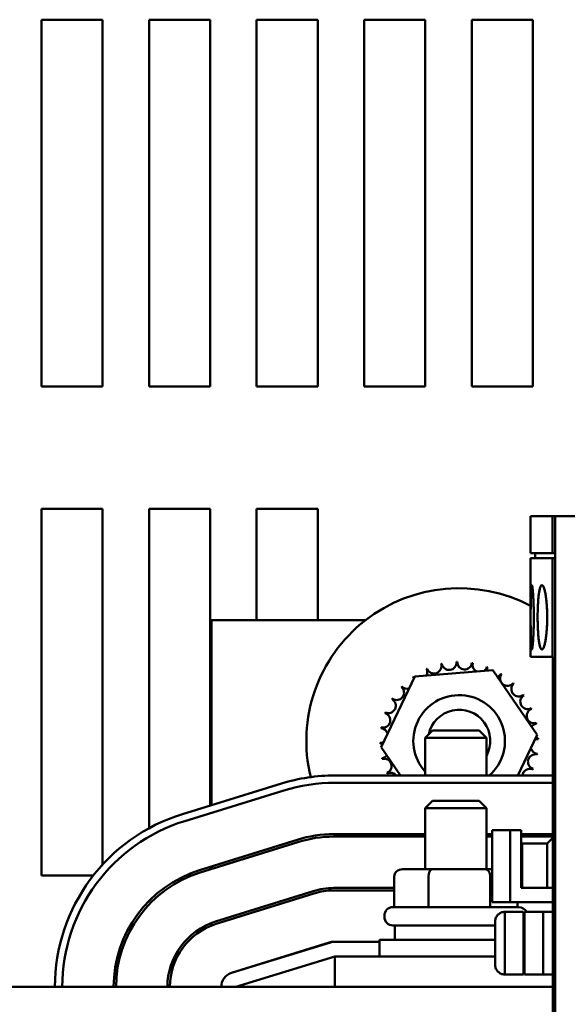
# Model space of a CAD drawing. Units: inches. Extents: x 3 to 140, y 2 to 109.
# Drawn here: x 126 to 128, y 49 to 53 of the extents above; entities that cross this region are included whole.
import ezdxf

# ---------------------------------------------------------------- set-up
doc = ezdxf.new("R2010")
doc.units = ezdxf.units.IN
doc.header["$LTSCALE"] = 6.5
doc.header["$MEASUREMENT"] = 0
doc.layers.add('Visible (ANSI)', color=7, linetype='Continuous', lineweight=50)

msp = doc.modelspace()

# ---------------------------------------------------------------- linework, layer by layer
at = {"layer": 'Visible (ANSI)'}
for p, q in [((126.3002, 51.3581), (126.3002, 52.8581)), ((126.3002, 52.8581), (126.5502, 52.8581)), ((126.5502, 52.8581), (126.5502, 51.3581)), ((126.7402, 51.3581), (126.7402, 52.8581)), ((126.7402, 52.8581), (126.9902, 52.8581)), ((126.9902, 52.8581), (126.9902, 51.3581)), ((127.1802, 51.3581), (127.1802, 52.8581)), ((127.1802, 52.8581), (127.4302, 52.8581)), ((127.4302, 52.8581), (127.4302, 51.3581)), ((127.6202, 51.3581), (127.6202, 52.8581)), ((127.6202, 52.8581), (127.8702, 52.8581)), ((127.8702, 52.8581), (127.8702, 51.3581)), ((128.0602, 51.3581), (128.0602, 52.8581)), ((128.0602, 52.8581), (128.3102, 52.8581)), ((128.3102, 52.8581), (128.3102, 51.3581)), ((126.5502, 51.3581), (126.3002, 51.3581)), ((126.9902, 51.3581), (126.7402, 51.3581)), ((127.4302, 51.3581), (127.1802, 51.3581)), ((127.8702, 51.3581), (127.6202, 51.3581)), ((128.3102, 51.3581), (128.0602, 51.3581)), ((126.3002, 50.8581), (126.5502, 50.8581)), ((126.3002, 49.3581), (126.3002, 50.8581)), ((126.5502, 50.8581), (126.5502, 49.4026)), ((126.7402, 50.8581), (126.9902, 50.8581)), ((126.7402, 49.5514), (126.7402, 50.8581)), ((126.9902, 50.8581), (126.9902, 49.6441)), ((127.1802, 50.8581), (127.4302, 50.8581)), ((127.1802, 50.4021), (127.1802, 50.8581)), ((127.4302, 50.8581), (127.4302, 50.4021)), ((128.3003, 50.8273), (128.3898, 50.8273)), ((128.3003, 50.8273), (128.3003, 50.6757)), ((128.3898, 50.8273), (128.3003, 50.8273)), ((128.3898, 50.8273), (128.4018, 50.8273)), ((128.3898, 50.8273), (128.3898, 50.6757)), ((128.3898, 50.6757), (128.3898, 50.8273)), ((128.4018, 50.8273), (128.3898, 50.8273)), ((128.4018, 50.8273), (128.4018, 48.0241)), ((129.4529, 50.8273), (128.4018, 50.8273)), ((128.4018, 48.0241), (128.4018, 50.8273)), ((128.4018, 50.8273), (129.4529, 50.8273)), ((128.3898, 50.6757), (128.3003, 50.6757)), ((128.3003, 50.6757), (128.3898, 50.6757)), ((128.32, 50.6757), (128.32, 50.656)), ((128.4015, 50.6757), (128.3898, 50.6757)), ((128.3898, 50.6757), (128.4015, 50.6757)), ((128.4015, 50.6757), (128.4015, 50.656)), ((128.4015, 50.656), (128.4015, 50.6757)), ((128.3003, 50.656), (128.3898, 50.656)), ((128.3003, 50.656), (128.3003, 50.2525)), ((128.3898, 50.656), (128.3003, 50.656)), ((128.3898, 50.2525), (128.3898, 50.656)), ((128.3898, 50.656), (128.4015, 50.656)), ((128.3898, 50.656), (128.3898, 50.2525)), ((128.4015, 50.656), (128.3898, 50.656)), ((127.6254, 50.4021), (126.9952, 50.4021)), ((126.9952, 50.4021), (126.9952, 49.6456)), ((128.3898, 50.2525), (128.3003, 50.2525)), ((128.3003, 50.2525), (128.3898, 50.2525)), ((128.3919, 50.2525), (128.3898, 50.2525)), ((128.3898, 50.2525), (128.3919, 50.2525)), ((128.3919, 50.2525), (128.3919, 48.599)), ((127.827, 50.1723), (128.1464, 50.1975)), ((128.1464, 50.1975), (128.328, 49.9334)), ((127.6891, 49.883), (127.827, 50.1723)), ((127.9002, 49.9516), (127.8702, 49.9216)), ((127.9002, 49.9516), (128.0902, 49.9516)), ((128.0902, 49.9516), (128.1202, 49.9216)), ((128.328, 49.9334), (128.2486, 49.7671)), ((128.1202, 49.9216), (127.8702, 49.9216)), ((127.8702, 49.9216), (127.8702, 49.7671)), ((128.1202, 49.9216), (128.1202, 49.7671)), ((127.7688, 49.7671), (127.6891, 49.883)), ((126.877, 49.6092), (127.282, 49.7342)), ((127.5002, 49.7671), (128.3919, 49.7671)), ((128.3919, 49.7371), (127.5002, 49.7371)), ((127.2908, 49.7055), (126.8858, 49.5805)), ((127.9002, 49.6636), (127.8702, 49.6336)), ((127.9002, 49.6636), (128.0902, 49.6636)), ((128.0902, 49.6636), (128.1202, 49.6336)), ((128.1202, 49.6336), (127.8702, 49.6336)), ((127.8702, 49.6336), (127.8702, 49.3836)), ((128.1202, 49.6336), (128.1202, 49.3836)), ((128.1438, 49.5438), (128.2167, 49.5438)), ((128.1438, 49.5438), (128.1438, 49.2486)), ((128.262, 49.5438), (128.2167, 49.5438)), ((128.2167, 49.5438), (128.2167, 49.2486)), ((128.2167, 49.2486), (128.2167, 49.5438)), ((128.262, 49.3076), (128.262, 49.5438)), ((128.262, 49.5438), (128.262, 49.3076)), ((127.3461, 49.5043), (126.9461, 49.3793)), ((126.9491, 49.3698), (127.3491, 49.4948)), ((127.8702, 49.5271), (127.4952, 49.5271)), ((127.4952, 49.5171), (127.8702, 49.5171)), ((127.7429, 49.5271), (127.7429, 49.5171)), ((128.1438, 49.5271), (128.1202, 49.5271)), ((128.1202, 49.5171), (128.1438, 49.5171)), ((128.1354, 49.5271), (128.1354, 49.5171)), ((128.3919, 49.5271), (128.262, 49.5271)), ((128.262, 49.5171), (128.3919, 49.5171)), ((128.3919, 49.5123), (128.3683, 49.4887)), ((128.262, 49.4887), (128.2659, 49.4887)), ((128.3683, 49.4887), (128.2659, 49.4887)), ((128.2659, 49.4887), (128.2659, 49.3076)), ((128.2659, 49.4887), (128.3683, 49.4887)), ((128.3683, 49.3076), (128.3683, 49.4887)), ((128.3683, 49.4887), (128.3683, 49.3076)), ((126.9902, 49.3931), (126.9902, 49.3826)), ((126.9952, 49.3947), (126.9952, 49.3842)), ((127.8984, 49.3836), (127.7774, 49.3836)), ((128.1162, 49.3836), (127.8984, 49.3836)), ((128.1438, 49.3836), (128.1162, 49.3836)), ((126.5124, 49.3581), (126.3002, 49.3581)), ((126.9159, 49.3581), (126.8901, 49.3581)), ((127.7429, 49.3536), (127.7429, 49.2286)), ((127.8831, 49.3536), (127.8831, 49.2286)), ((128.1354, 49.3536), (128.1354, 49.2286)), ((127.4117, 49.2943), (127.0117, 49.1693)), ((127.7429, 49.3071), (127.4952, 49.3071)), ((127.7429, 49.2971), (127.4952, 49.2971)), ((128.3919, 49.3076), (128.262, 49.3076)), ((128.262, 49.3076), (128.3919, 49.3076)), ((127.4147, 49.2848), (127.0147, 49.1598)), ((128.1438, 49.2486), (128.2167, 49.2486)), ((128.2167, 49.2486), (128.1438, 49.2486)), ((128.2167, 49.2486), (128.3919, 49.2486)), ((128.3919, 49.2486), (128.2167, 49.2486)), ((128.2476, 49.2486), (128.2476, 49.2286)), ((127.7377, 49.2286), (128.2527, 49.2286)), ((128.195, 48.9533), (128.195, 49.2092)), ((128.2718, 49.2092), (128.195, 49.2092)), ((128.195, 49.2092), (128.195, 48.9533)), ((128.2718, 48.9533), (128.2718, 49.2092)), ((128.2718, 49.2092), (128.2718, 48.9533)), ((128.3525, 49.2092), (128.2757, 49.2092)), ((128.2757, 49.2092), (128.2757, 48.9533)), ((128.3525, 48.9533), (128.3525, 49.2092)), ((128.3919, 49.2092), (128.3525, 49.2092)), ((128.3525, 49.2092), (128.3525, 48.9533)), ((127.7027, 49.1886), (127.7027, 49.1936)), ((128.1557, 49.1698), (128.1557, 48.9927)), ((126.9952, 49.1636), (126.9952, 49.1529)), ((128.1557, 49.1536), (127.7377, 49.1536)), ((127.7452, 49.1536), (127.7452, 49.0946)), ((127.6827, 49.0946), (128.1557, 49.0946)), ((127.6827, 49.0271), (127.6827, 49.0946)), ((128.2718, 49.0946), (128.2757, 49.0946)), ((127.0773, 48.9593), (127.4773, 49.0843)), ((127.0775, 48.9594), (127.4825, 49.0844)), ((127.4952, 49.0871), (127.5002, 49.0871)), ((127.5002, 49.0871), (127.6827, 49.0871)), ((127.5002, 49.0271), (127.0952, 48.9021)), ((128.1557, 49.0271), (127.5002, 49.0271)), ((127.5002, 48.9021), (127.5002, 49.0271)), ((128.2757, 49.0271), (128.2718, 49.0271)), ((128.195, 48.9533), (128.2718, 48.9533)), ((128.2757, 48.9533), (128.3525, 48.9533)), ((128.3525, 48.9533), (128.3919, 48.9533)), ((128.3919, 48.9021), (119.8952, 48.9021))]:
    msp.add_line(p, q, dxfattribs=at)
for centre, radius, start, end in [((128.0085, 49.9082), 0.625, 62.1702, 193.6805), ((127.9058, 50.2146), 0.0302, 201.2068, 15.8552), ((128.0085, 49.9082), 0.3232, 102.6326, 103.1795), ((127.9676, 50.2288), 0.0302, 189.9568, 4.6052), ((128.0085, 49.9082), 0.3232, 91.3826, 91.9295), ((128.0309, 50.2306), 0.0302, 178.7068, 353.3552), ((128.0085, 49.9082), 0.3232, 80.1326, 80.6795), ((128.0934, 50.2201), 0.0302, 167.4568, 246.682), ((128.0085, 49.9082), 0.3232, 113.8826, 114.4295), ((127.848, 50.1887), 0.0302, 335.3028, 27.1052), ((128.0934, 50.2201), 0.0302, 302.3365, 342.1052), ((128.0085, 49.9082), 0.3232, 68.8826, 69.4295), ((128.1526, 50.1975), 0.0302, 156.2068, 183.6682), ((128.1526, 50.1975), 0.0302, 294.8275, 330.8552), ((128.2062, 50.1639), 0.0302, 144.9568, 319.6052), ((128.0085, 49.9082), 0.3232, 57.6326, 58.1795), ((128.0085, 49.9082), 0.3232, 125.1326, 125.6795), ((127.7964, 50.152), 0.0302, 25.7303, 38.3552), ((127.848, 50.1887), 0.0302, 212.4568, 221.2502), ((128.2523, 50.1204), 0.0302, 133.7068, 308.3552), ((128.0085, 49.9082), 0.3232, 46.3826, 46.9295), ((127.7529, 50.1059), 0.0302, 234.9568, 49.6052), ((128.0085, 49.9082), 0.3232, 136.3826, 136.9295), ((127.7964, 50.152), 0.0302, 223.7068, 283.2882), ((128.0085, 49.9082), 0.1875, 311.1578, 222.4755), ((128.289, 50.0687), 0.0302, 122.4568, 297.1052), ((128.0085, 49.9082), 0.3232, 35.1326, 35.6795), ((127.7193, 50.0523), 0.0302, 246.2068, 60.8552), ((128.0085, 49.9082), 0.3232, 147.6326, 148.1795), ((127.6967, 49.9931), 0.0302, 257.4568, 72.1052), ((128.0085, 49.9082), 0.3232, 158.8826, 159.4295), ((128.0085, 49.9082), 0.1275, 331.1788, 167.7644), ((128.3149, 50.0109), 0.0302, 111.2068, 285.8552), ((128.0085, 49.9082), 0.3232, 23.8826, 24.4295), ((128.3291, 49.9492), 0.0302, 99.9568, 143.5482), ((128.0085, 49.9082), 0.3232, 12.6326, 13.1795), ((128.0085, 49.9082), 0.3232, 170.1326, 170.6795), ((127.6862, 49.9306), 0.0302, 14.4893, 83.3552), ((127.6862, 49.9306), 0.0302, 268.7068, 294.5292), ((128.0085, 49.9082), 0.3232, 181.3826, 181.9295), ((127.688, 49.8673), 0.0302, 75.562, 94.6052), ((128.3309, 49.8859), 0.0302, 88.7068, 114.5292), ((128.3291, 49.9492), 0.0302, 255.562, 274.6052), ((128.0085, 49.9082), 0.3232, 1.3826, 1.9295), ((128.3203, 49.8234), 0.0302, 77.4568, 252.1052), ((128.3309, 49.8859), 0.0302, 194.4893, 263.3552), ((128.0085, 49.9082), 0.3232, 350.1326, 350.6795), ((127.688, 49.8673), 0.0302, 279.9568, 323.5482), ((128.0085, 49.9082), 0.3232, 192.6326, 193.1795), ((127.7021, 49.8055), 0.0302, 291.2068, 105.8552), ((128.0085, 49.9082), 0.3232, 203.8826, 204.4295), ((127.7281, 49.7477), 0.0302, 39.8555, 117.1052), ((128.2978, 49.7642), 0.0302, 66.2068, 174.5535), ((128.0085, 49.9082), 0.3232, 338.8826, 339.4295), ((127.5002, 49.0271), 0.74, 90, 107.1524), ((127.5002, 49.0271), 0.71, 90, 107.1524), ((127.0952, 48.9021), 0.74, 107.1524, 180), ((127.0952, 48.9021), 0.71, 107.1524, 180), ((127.4952, 49.0271), 0.5, 90, 107.354), ((127.4952, 49.0271), 0.49, 90, 107.354), ((128.0085, 49.9082), 0.625, 217.5801, 218.7461), ((127.0952, 48.9021), 0.5, 107.354, 180), ((127.0952, 48.9021), 0.49, 107.354, 180), ((127.4952, 49.0271), 0.28, 90, 107.354), ((127.4952, 49.0271), 0.27, 90, 107.354), ((127.7377, 49.1936), 0.035, 90, 180), ((128.2527, 49.1936), 0.035, 26.505, 90), ((127.0952, 48.9021), 0.28, 107.354, 180), ((127.7377, 49.1886), 0.035, 180, 270), ((127.0952, 48.9021), 0.27, 107.354, 180), ((128.2527, 49.1886), 0.035, 303.0054, 311.087), ((127.4952, 49.0271), 0.06, 90, 107.354), ((127.5002, 49.0271), 0.06, 90, 107.1524), ((127.0952, 48.9021), 0.06, 107.1524, 180)]:
    msp.add_arc(centre, radius, start, end, dxfattribs=at)
for centre, major_axis, ratio, start_param, end_param in [((127.7774, 49.3536), (0.0346, 0), 0.867803, 1.570796, 3.141593), ((127.8984, 49.3536), (0, -0.03), 0.512188, 3.141593, 4.712389), ((128.1162, 49.3536), (0, -0.03), 0.640147, 1.570796, 3.141593)]:
    msp.add_ellipse(centre, major_axis=major_axis, ratio=ratio, start_param=start_param, end_param=end_param, dxfattribs=at)
for points, knots in [([(128.301, 50.4139), (128.301, 50.4052), (128.3011, 50.3966), (128.3011, 50.3882), (128.3011, 50.3798), (128.3012, 50.3714), (128.3012, 50.3634), (128.3013, 50.3554), (128.3014, 50.3478), (128.3015, 50.3406), (128.3016, 50.3335), (128.3018, 50.3267), (128.3019, 50.3206), (128.3021, 50.3145), (128.3023, 50.3091), (128.3025, 50.3042), (128.3027, 50.2994), (128.303, 50.2953), (128.3033, 50.292), (128.3036, 50.2888), (128.3039, 50.2862), (128.3043, 50.2845), (128.3047, 50.2829), (128.3051, 50.282), (128.3055, 50.282), (128.3059, 50.282), (128.3064, 50.2829), (128.3068, 50.2846), (128.3073, 50.2862), (128.3078, 50.2887), (128.3082, 50.292), (128.3087, 50.2953), (128.3092, 50.2995), (128.3097, 50.3042), (128.3102, 50.309), (128.3106, 50.3144), (128.311, 50.3206), (128.3115, 50.3267), (128.3119, 50.3334), (128.3122, 50.3406), (128.3126, 50.3477), (128.3129, 50.3554), (128.3132, 50.3634), (128.3134, 50.3714), (128.3136, 50.3796), (128.3137, 50.3881), (128.3139, 50.3965), (128.314, 50.4053), (128.314, 50.4139), (128.314, 50.4225), (128.3139, 50.431), (128.3138, 50.4395), (128.3136, 50.448), (128.3134, 50.4564), (128.3132, 50.4643), (128.3129, 50.4723), (128.3126, 50.4799), (128.3122, 50.4871), (128.3119, 50.4944), (128.3115, 50.501), (128.3111, 50.5071), (128.3106, 50.5132), (128.3102, 50.5187), (128.3097, 50.5235), (128.3092, 50.5283), (128.3087, 50.5324), (128.3083, 50.5357), (128.3078, 50.539), (128.3073, 50.5416), (128.3068, 50.5432), (128.3064, 50.5449), (128.3059, 50.5458), (128.3055, 50.5458), (128.3051, 50.5458), (128.3047, 50.545), (128.3043, 50.5433), (128.3039, 50.5416), (128.3036, 50.5391), (128.3033, 50.5358), (128.303, 50.5325), (128.3028, 50.5285), (128.3025, 50.5237), (128.3023, 50.5189), (128.3021, 50.5134), (128.3019, 50.5073), (128.3018, 50.5012), (128.3016, 50.4946), (128.3015, 50.4874), (128.3014, 50.4802), (128.3013, 50.4725), (128.3012, 50.4645), (128.3011, 50.4487), (128.301, 50.4314), (128.301, 50.4139)], [0, 0, 0, 0, 0.00065496, 0.00065496, 0.00065496, 0.00130993, 0.00130993, 0.00130993, 0.00196489, 0.00196489, 0.00196489, 0.00261985, 0.00261985, 0.00261985, 0.00327481, 0.00327481, 0.00327481, 0.00392978, 0.00392978, 0.00392978, 0.00458474, 0.00458474, 0.00458474, 0.0052397, 0.0052397, 0.0052397, 0.00589466, 0.00589466, 0.00589466, 0.00654963, 0.00654963, 0.00654963, 0.00720459, 0.00720459, 0.00720459, 0.00785955, 0.00785955, 0.00785955, 0.00851451, 0.00851451, 0.00851451, 0.00916948, 0.00916948, 0.00916948, 0.00982444, 0.00982444, 0.00982444, 0.0104794, 0.0104794, 0.0104794, 0.01113436, 0.01113436, 0.01113436, 0.01178933, 0.01178933, 0.01178933, 0.01244429, 0.01244429, 0.01244429, 0.01309925, 0.01309925, 0.01309925, 0.01375421, 0.01375421, 0.01375421, 0.01440918, 0.01440918, 0.01440918, 0.01506414, 0.01506414, 0.01506414, 0.0157191, 0.0157191, 0.0157191, 0.01637406, 0.01637406, 0.01637406, 0.01702903, 0.01702903, 0.01702903, 0.01768399, 0.01768399, 0.01768399, 0.01833895, 0.01833895, 0.01833895, 0.01899391, 0.01899391, 0.01899391, 0.01964888, 0.01964888, 0.01964888, 0.0209588, 0.0209588, 0.0209588, 0.0209588]), ([(128.301, 50.4139), (128.301, 50.4315), (128.3011, 50.4483), (128.3012, 50.4645), (128.3014, 50.4807), (128.3016, 50.4949), (128.3019, 50.5073), (128.3023, 50.5196), (128.3027, 50.5292), (128.3033, 50.5358), (128.3039, 50.5425), (128.3046, 50.5458), (128.3055, 50.5458), (128.3063, 50.5458), (128.3073, 50.5424), (128.3083, 50.5357), (128.3092, 50.529), (128.3102, 50.5195), (128.3111, 50.5071), (128.3119, 50.4947), (128.3126, 50.4805), (128.3132, 50.4643), (128.3137, 50.4482), (128.314, 50.4313), (128.314, 50.4139), (128.314, 50.3964), (128.3137, 50.3795), (128.3132, 50.3634), (128.3126, 50.3472), (128.3119, 50.333), (128.311, 50.3206), (128.3102, 50.3082), (128.3092, 50.2987), (128.3082, 50.292), (128.3073, 50.2854), (128.3063, 50.282), (128.3055, 50.282), (128.3046, 50.282), (128.3039, 50.2854), (128.3033, 50.292), (128.3027, 50.2987), (128.3023, 50.3082), (128.3019, 50.3206), (128.3016, 50.333), (128.3014, 50.3472), (128.3012, 50.3634), (128.3011, 50.3796), (128.301, 50.3964), (128.301, 50.4139)], [-0.0209588, -0.0209588, -0.0209588, -0.0209588, -0.01964888, -0.01964888, -0.01964888, -0.01833895, -0.01833895, -0.01833895, -0.01702903, -0.01702903, -0.01702903, -0.0157191, -0.0157191, -0.0157191, -0.01440918, -0.01440918, -0.01440918, -0.01309925, -0.01309925, -0.01309925, -0.01178933, -0.01178933, -0.01178933, -0.0104794, -0.0104794, -0.0104794, -0.00916948, -0.00916948, -0.00916948, -0.00785955, -0.00785955, -0.00785955, -0.00654963, -0.00654963, -0.00654963, -0.0052397, -0.0052397, -0.0052397, -0.00392978, -0.00392978, -0.00392978, -0.00261985, -0.00261985, -0.00261985, -0.00130993, -0.00130993, -0.00130993, 0, 0, 0, 0]), ([(128.3296, 50.4139), (128.3296, 50.4315), (128.33, 50.4485), (128.3308, 50.4647), (128.3316, 50.4809), (128.3328, 50.4952), (128.3343, 50.5075), (128.3359, 50.5199), (128.3378, 50.5293), (128.34, 50.5359), (128.3422, 50.5426), (128.3446, 50.5458), (128.3471, 50.5458), (128.3497, 50.5458), (128.3523, 50.5424), (128.3549, 50.5357), (128.3575, 50.5291), (128.3598, 50.5196), (128.3619, 50.5073), (128.364, 50.4949), (128.3657, 50.4807), (128.3669, 50.4645), (128.3681, 50.4483), (128.3687, 50.4314), (128.3687, 50.4139), (128.3687, 50.3963), (128.3681, 50.3794), (128.3669, 50.3632), (128.3657, 50.347), (128.364, 50.3328), (128.3619, 50.3204), (128.3598, 50.3081), (128.3574, 50.2986), (128.3549, 50.292), (128.3523, 50.2854), (128.3497, 50.282), (128.3471, 50.282), (128.3445, 50.282), (128.3422, 50.2853), (128.34, 50.2919), (128.3378, 50.2985), (128.3359, 50.308), (128.3343, 50.3204), (128.3328, 50.3327), (128.3316, 50.347), (128.3308, 50.3632), (128.33, 50.3794), (128.3296, 50.3963), (128.3296, 50.4139)], [-0.02106245, -0.02106245, -0.02106245, -0.02106245, -0.01974605, -0.01974605, -0.01974605, -0.01842964, -0.01842964, -0.01842964, -0.01711324, -0.01711324, -0.01711324, -0.01579684, -0.01579684, -0.01579684, -0.01448043, -0.01448043, -0.01448043, -0.01316403, -0.01316403, -0.01316403, -0.01184763, -0.01184763, -0.01184763, -0.01053122, -0.01053122, -0.01053122, -0.00921482, -0.00921482, -0.00921482, -0.00789842, -0.00789842, -0.00789842, -0.00658202, -0.00658202, -0.00658202, -0.00526561, -0.00526561, -0.00526561, -0.00394921, -0.00394921, -0.00394921, -0.00263281, -0.00263281, -0.00263281, -0.0013164, -0.0013164, -0.0013164, 0, 0, 0, 0]), ([(128.3296, 50.4139), (128.3296, 50.4052), (128.3297, 50.3965), (128.3299, 50.3881), (128.3301, 50.3796), (128.3304, 50.3712), (128.3308, 50.3632), (128.3312, 50.3551), (128.3317, 50.3476), (128.3323, 50.3404), (128.3329, 50.3332), (128.3336, 50.3264), (128.3343, 50.3203), (128.3351, 50.3143), (128.336, 50.3088), (128.3369, 50.304), (128.3379, 50.2992), (128.3389, 50.2952), (128.34, 50.2919), (128.341, 50.2887), (128.3422, 50.2862), (128.3434, 50.2845), (128.3446, 50.2828), (128.3458, 50.282), (128.3471, 50.282), (128.3484, 50.282), (128.3497, 50.2829), (128.351, 50.2846), (128.3523, 50.2862), (128.3536, 50.2887), (128.3548, 50.292), (128.3561, 50.2953), (128.3574, 50.2994), (128.3586, 50.3041), (128.3597, 50.3089), (128.3609, 50.3143), (128.3619, 50.3204), (128.363, 50.3265), (128.3639, 50.3332), (128.3647, 50.3403), (128.3656, 50.3475), (128.3663, 50.3552), (128.3669, 50.3632), (128.3675, 50.3712), (128.3679, 50.3794), (128.3683, 50.3879), (128.3686, 50.3964), (128.3687, 50.4052), (128.3687, 50.4139), (128.3687, 50.4225), (128.3686, 50.4311), (128.3683, 50.4397), (128.368, 50.4482), (128.3675, 50.4566), (128.3669, 50.4645), (128.3663, 50.4725), (128.3656, 50.4802), (128.3648, 50.4874), (128.3639, 50.4946), (128.363, 50.5012), (128.3619, 50.5073), (128.3609, 50.5134), (128.3598, 50.5189), (128.3586, 50.5237), (128.3574, 50.5284), (128.3562, 50.5325), (128.3549, 50.5357), (128.3536, 50.539), (128.3523, 50.5416), (128.351, 50.5432), (128.3497, 50.5449), (128.3484, 50.5458), (128.3471, 50.5458), (128.3459, 50.5458), (128.3446, 50.545), (128.3434, 50.5434), (128.3422, 50.5417), (128.3411, 50.5392), (128.34, 50.536), (128.3389, 50.5327), (128.3379, 50.5287), (128.3369, 50.5239), (128.336, 50.5192), (128.3351, 50.5136), (128.3344, 50.5075), (128.3336, 50.5015), (128.3329, 50.4948), (128.3323, 50.4876), (128.3317, 50.4804), (128.3312, 50.4727), (128.3308, 50.4648), (128.33, 50.4488), (128.3296, 50.4314), (128.3296, 50.4139)], [0, 0, 0, 0, 0.0006582, 0.0006582, 0.0006582, 0.0013164, 0.0013164, 0.0013164, 0.0019746, 0.0019746, 0.0019746, 0.00263281, 0.00263281, 0.00263281, 0.00329101, 0.00329101, 0.00329101, 0.00394921, 0.00394921, 0.00394921, 0.00460741, 0.00460741, 0.00460741, 0.00526561, 0.00526561, 0.00526561, 0.00592381, 0.00592381, 0.00592381, 0.00658202, 0.00658202, 0.00658202, 0.00724022, 0.00724022, 0.00724022, 0.00789842, 0.00789842, 0.00789842, 0.00855662, 0.00855662, 0.00855662, 0.00921482, 0.00921482, 0.00921482, 0.00987302, 0.00987302, 0.00987302, 0.01053122, 0.01053122, 0.01053122, 0.01118943, 0.01118943, 0.01118943, 0.01184763, 0.01184763, 0.01184763, 0.01250583, 0.01250583, 0.01250583, 0.01316403, 0.01316403, 0.01316403, 0.01382223, 0.01382223, 0.01382223, 0.01448043, 0.01448043, 0.01448043, 0.01513863, 0.01513863, 0.01513863, 0.01579684, 0.01579684, 0.01579684, 0.01645504, 0.01645504, 0.01645504, 0.01711324, 0.01711324, 0.01711324, 0.01777144, 0.01777144, 0.01777144, 0.01842964, 0.01842964, 0.01842964, 0.01908784, 0.01908784, 0.01908784, 0.01974605, 0.01974605, 0.01974605, 0.02106245, 0.02106245, 0.02106245, 0.02106245]), ([(128.195, 49.2092), (128.1899, 49.2092), (128.1848, 49.2082), (128.1801, 49.2062), (128.1754, 49.2043), (128.171, 49.2015), (128.1674, 49.1979), (128.1639, 49.1944), (128.161, 49.1901), (128.1591, 49.1859), (128.1572, 49.1817), (128.1557, 49.1767), (128.1557, 49.1698)], [3.141593, 3.141593, 3.141593, 3.141593, 3.534292, 3.534292, 3.534292, 3.926991, 3.926991, 3.926991, 4.31969, 4.31969, 4.31969, 4.712389, 4.712389, 4.712389, 4.712389]), ([(128.1557, 49.1698), (128.1557, 49.1767), (128.1572, 49.1817), (128.1591, 49.1859), (128.161, 49.1901), (128.1639, 49.1944), (128.1674, 49.1979), (128.171, 49.2014), (128.1754, 49.2043), (128.1801, 49.2062), (128.1848, 49.2082), (128.1899, 49.2092), (128.195, 49.2092)], [-4.712389, -4.712389, -4.712389, -4.712389, -4.31969, -4.31969, -4.31969, -3.926991, -3.926991, -3.926991, -3.534292, -3.534292, -3.534292, -3.141593, -3.141593, -3.141593, -3.141593]), ([(128.1557, 48.9927), (128.1557, 48.9858), (128.1572, 48.9808), (128.1591, 48.9766), (128.161, 48.9724), (128.1639, 48.9681), (128.1674, 48.9646), (128.171, 48.961), (128.1754, 48.9582), (128.1801, 48.9562), (128.1848, 48.9543), (128.1899, 48.9533), (128.195, 48.9533)], [-1.570796, -1.570796, -1.570796, -1.570796, -1.178097, -1.178097, -1.178097, -0.785398, -0.785398, -0.785398, -0.392699, -0.392699, -0.392699, 0, 0, 0, 0])]:
    msp.add_open_spline(points, degree=3, knots=knots, dxfattribs=at)

doc.saveas('drawing.dxf')
